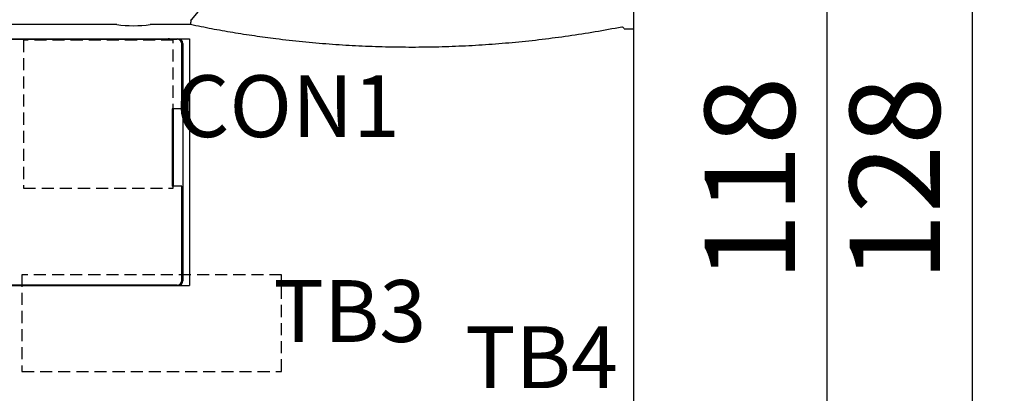
# Model space of a CAD drawing. Extents: x -131 to 1149, y -269 to 1100.
# Drawn here: x 849 to 951, y 163 to 202 of the extents above; entities that cross this region are included whole.
import ezdxf

# ---------------------------------------------------------------- set-up
doc = ezdxf.new("R2010")
doc.units = 0
doc.header["$LTSCALE"] = 5
doc.linetypes.add('HIDDEN', pattern=[0.375, 0.25, -0.125])
doc.layers.get('0').update_dxf_attribs({"linetype": 'CONTINUOUS'})
doc.layers.get('DEFPOINTS').update_dxf_attribs({"linetype": 'CONTINUOUS'})
for name, color, linetype in [('TB', 7, 'HIDDEN'), ('コネクタ', 7, 'HIDDEN'), ('外カバー', 3, 'CONTINUOUS'), ('寸法', 7, 'CONTINUOUS'), ('裏板', 3, 'CONTINUOUS')]:
    doc.layers.add(name, color=color, linetype=linetype)
doc.styles.add('STANDARD1', font='romans.shx', dxfattribs={"width": 0.7, "bigfont": 'bigfont.shx'})
doc.dimstyles.new('MEE-STD', dxfattribs={"dimscale": 3.333333, "dimtxt": 2.8, "dimasz": 2.5, "dimexe": 1, "dimexo": 1, "dimgap": 1, "dimtad": 3, "dimdec": 4, "dimdsep": 46, "dimtxsty": 'STANDARD1', "dimblk1": 'OPEN30', "dimblk2": 'OPEN30', "dimsah": 1, "dimcen": -1, "dimclrd": 7, "dimclre": 7, "dimclrt": 2, "dimadec": 4, "dimazin": 2, "dimtfac": 0.714286, "dimtdec": 4, "dimtmove": 0, "dimatfit": 3, "dimldrblk": 'OPEN30', "dimfxl": 1, "dimtolj": 1, "dimarcsym": 0})

# ---------------------------------------------------------------- blocks, each defined once
blk = doc.blocks.new('_OPEN30')
at = {"color": 0, "linetype": 'ByBlock'}
for p, q in [((-1, 0.268), (0, 0)), ((0, 0), (-1, -0.268)), ((0, 0), (-1, 0))]:
    blk.add_line(p, q, dxfattribs=at)
blk = doc.blocks.new('*D82')
at = {"layer": 'DEFPOINTS', "color": 0}
for p in [(882.88, 244.1), (932.88, 244.1), (910.88, 126.1)]:
    blk.add_point(p, dxfattribs=at)
at = {"layer": '寸法', "color": 7, "lineweight": -2}
for p, q in [((886.21, 244.1), (936.21, 244.1)), ((932.88, 134.43), (932.88, 235.77)), ((914.21, 126.1), (936.21, 126.1))]:
    blk.add_line(p, q, dxfattribs=at)
at = {"layer": '寸法', "color": 7, "lineweight": -2, "xscale": 8.333333333249996, "yscale": 8.333333333249996, "zscale": 8.333333333249996}
for p, rotation in [((932.88, 244.1), 90), ((932.88, 126.1), 270)]:
    blk.add_blockref('_OPEN30', p, dxfattribs=dict(at, rotation=rotation))
at = {"layer": '寸法', "color": 2, "insert": (924.88, 185.1), "char_height": 9.333, "attachment_point": 5, "rotation": 90, "style": 'STANDARD1'}
blk.add_mtext('\\A1;118', dxfattribs=at)
blk = doc.blocks.new('*D84')
at = {"layer": 'DEFPOINTS', "color": 0}
for p in [(911.38, 249.1), (911.38, 121.1), (947.88, 121.1)]:
    blk.add_point(p, dxfattribs=at)
at = {"layer": '寸法', "color": 7, "lineweight": -2}
for p, q in [((914.71, 249.1), (951.21, 249.1)), ((947.88, 240.77), (947.88, 129.43)), ((914.71, 121.1), (951.21, 121.1))]:
    blk.add_line(p, q, dxfattribs=at)
at = {"layer": '寸法', "color": 7, "lineweight": -2, "xscale": 8.333333333249996, "yscale": 8.333333333249996, "zscale": 8.333333333249996}
for p, rotation in [((947.88, 249.1), 90), ((947.88, 121.1), 270)]:
    blk.add_blockref('_OPEN30', p, dxfattribs=dict(at, rotation=rotation))
at = {"layer": '寸法', "color": 2, "insert": (939.88, 185.1), "char_height": 9.333, "attachment_point": 5, "rotation": 90, "style": 'STANDARD1'}
blk.add_mtext('\\A1;128', dxfattribs=at)

msp = doc.modelspace()

# ---------------------------------------------------------------- linework, layer by layer
at = {"layer": 'TB'}
for p, q in [((849.58739, 175.20084), (849.58739, 165.20084)), ((876.44739, 175.20084), (849.58739, 175.20084)), ((876.44739, 165.20084), (876.44739, 175.20084)), ((849.58739, 165.20084), (876.44739, 165.20084))]:
    msp.add_line(p, q, dxfattribs=at)
at = {"layer": 'コネクタ'}
for p, q in [((849.75239, 199.47584), (849.75239, 184.14584)), ((865.24239, 199.47584), (849.75239, 199.47584)), ((865.24239, 184.14584), (865.24239, 199.47584)), ((849.75239, 184.14584), (865.24239, 184.14584))]:
    msp.add_line(p, q, dxfattribs=at)
at = {"layer": '外カバー', "linetype": 'Continuous'}
for p, q in [((912.87739, 122.60107), (912.87739, 247.60084)), ((869.60008, 204.58059), (867.07721, 201.57789)), ((859.39162, 201.0798), (846.0906, 201.0798)), ((867.01695, 201.0798), (862.86318, 201.0798)), ((911.8774, 200.65602), (912.8774, 200.65602)), ((844.87739, 199.62584), (866.92739, 199.62584)), ((844.87739, 199.57584), (865.62739, 199.57584)), ((849.37739, 199.57584), (849.37739, 199.62584)), ((857.47739, 199.60084), (857.47739, 199.57584)), ((858.27739, 199.60084), (858.27739, 199.57584)), ((866.12739, 192.35084), (866.12739, 199.07584)), ((866.22739, 199.12584), (866.22739, 174.57584)), ((866.92739, 199.62584), (866.92739, 174.07584)), ((865.12739, 192.35084), (865.12739, 184.35084)), ((866.12739, 192.35084), (865.12739, 192.35084)), ((865.22739, 192.35084), (865.22739, 184.35084)), ((866.12739, 184.35084), (865.12739, 184.35084)), ((866.12739, 174.62584), (866.12739, 184.35084)), ((865.62739, 174.12584), (844.87739, 174.12584)), ((844.87739, 174.07584), (866.92739, 174.07584))]:
    msp.add_line(p, q, dxfattribs=at)
for centre, radius, start, end in [((861.1274, 214.10084), 13.13623, 262.4068908, 277.5931092), ((857.87739, 199.60084), 0.4, 176.4144646, 180), ((857.87739, 199.60084), 0.4, 0, 3.5855354), ((864.72739, 199.12584), 0.5, 64.1986481, 90), ((865.62739, 199.07584), 0.5, 0, 90), ((865.72739, 199.12584), 0.5, 0, 90), ((865.62739, 174.62584), 0.5, 270, 0), ((865.72739, 174.57584), 0.5, 270, 0)]:
    msp.add_arc(centre, radius, start, end, dxfattribs=at)
for points, knots in [([(875.8508, 199.60179), (875.10947, 199.69411), (873.6289, 199.89429), (871.41528, 200.24084), (869.21051, 200.63352), (867.74686, 200.92597), (867.01695, 201.0798)], [0, 0, 0, 0, 2.241160089, 4.481737001, 6.721277791, 8.959094752, 8.959094752, 8.959094752, 8.959094752]), ([(867.06648, 201.55432), (867.06525, 201.54249), (867.06265, 201.51761), (867.05857, 201.47858), (867.05415, 201.43625), (867.04943, 201.39097), (867.04443, 201.34312), (867.03921, 201.2931), (867.03381, 201.24133), (867.02827, 201.18823), (867.02265, 201.13423), (867.01886, 201.09799), (867.01697, 201.0798)], [0, 0, 0, 0, 0.0356898957, 0.0750414687, 0.1177225376, 0.1633747662, 0.211616647, 0.2620466336, 0.3142463855, 0.3677840997, 0.4222178978, 0.4770992566, 0.4770992566, 0.4770992566, 0.4770992566]), ([(867.06648, 201.55432), (867.06676, 201.55699), (867.06794, 201.56246), (867.07159, 201.57048), (867.07515, 201.57544), (867.07721, 201.57789)], [0, 0, 0, 0, 0.00804107201, 0.01665622898, 0.02624617751, 0.02624617751, 0.02624617751, 0.02624617751]), ([(911.64058, 200.82342), (910.72416, 200.64622), (908.89328, 200.31471), (906.14191, 199.88445), (903.39189, 199.52204), (900.64048, 199.22681), (897.88776, 198.99868), (895.13364, 198.83777), (892.37742, 198.74399), (889.61974, 198.71732), (886.86247, 198.75771), (884.10673, 198.8653), (881.35216, 199.04009), (878.59888, 199.28199), (876.76628, 199.48779), (875.8508, 199.60179)], [0, 0, 0, 0, 2.800197265, 5.58132149, 8.353663965, 11.12076744, 13.882116127, 16.639325831, 19.396412345, 22.154730388, 24.91195493, 27.668266661, 30.427429633, 33.191478033, 35.959143277, 35.959143277, 35.959143277, 35.959143277])]:
    msp.add_open_spline(points, degree=3, knots=knots, dxfattribs=at)
msp.add_open_spline([(911.8774, 200.65602), (911.84744, 200.74793), (911.73549, 200.84177), (911.64058, 200.82342)], degree=3, dxfattribs=at)

# ---------------------------------------------------------------- texts
at = {"layer": '裏板', "color": 2, "char_height": 6.4, "width": 1, "attachment_point": 5, "style": 'STANDARD1'}
for s, insert in [('CON1', (877.08554, 191.81084)), ('TB3', (883.50208, 170.61444)), ('TB4', (903.32519, 165.84077))]:
    msp.add_mtext(s, dxfattribs=dict(at, insert=insert))

# ---------------------------------------------------------------- dimensions: what is measured, and where the dimension line sits
at = {"layer": '寸法'}
for base, p1, p2, picture, middle in [((947.87739, 121.10084), (911.37739, 249.10084), (911.37739, 121.10084), '*D84', (939.87739, 185.10084)), ((932.87739, 244.10084), (910.87739, 126.10084), (882.87739, 244.10084), '*D82', (924.87739, 185.10084))]:
    dim = msp.add_linear_dim(base=base, p1=p1, p2=p2, angle=90, dimstyle='MEE-STD', dxfattribs=at)
    dim.commit()
    dim.dimension.update_dxf_attribs({"geometry": picture, "text_midpoint": middle})

doc.saveas('drawing.dxf')
